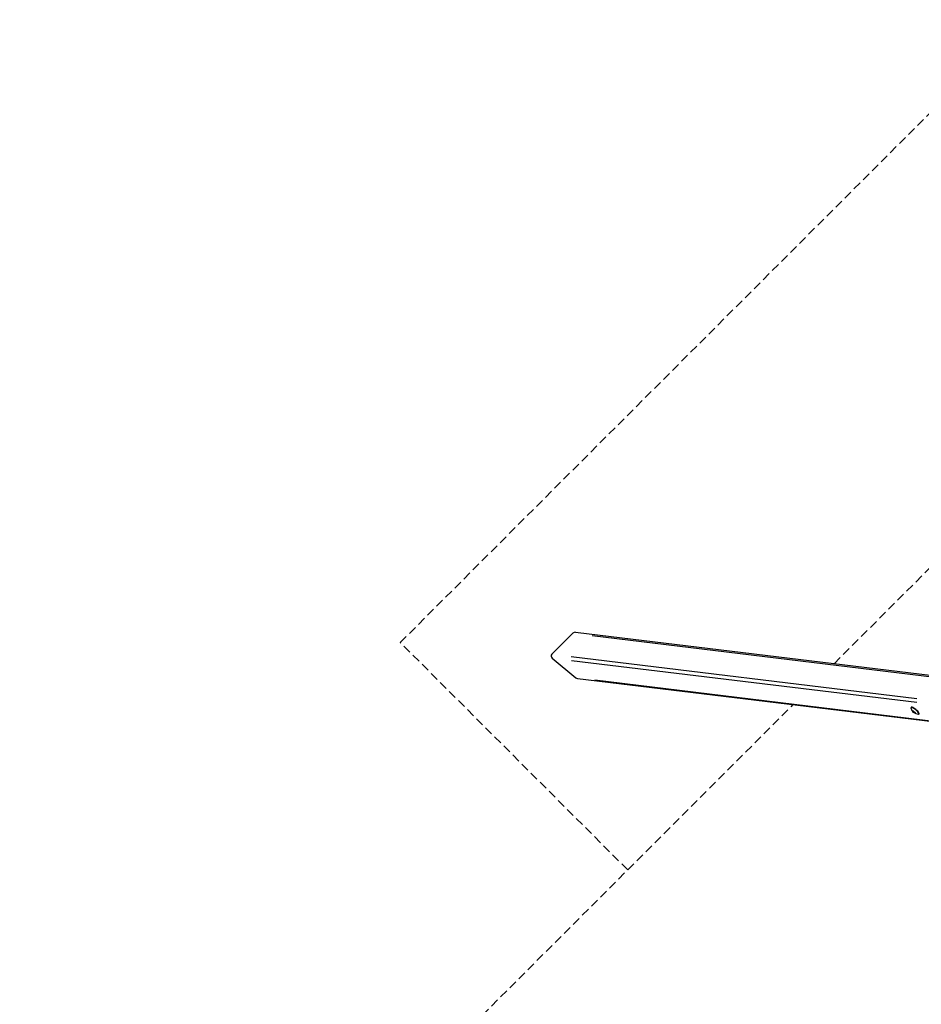
# Model space of a CAD drawing. Units: millimetres. Extents: x -4535 to 3739, y -4721 to 4591.
# Drawn here: x -4181 to -1546, y 248 to 3126 of the extents above; entities that cross this region are included whole.
import ezdxf

# ---------------------------------------------------------------- set-up
doc = ezdxf.new("R2010")
doc.units = ezdxf.units.MM
doc.header["$LTSCALE"] = 50
doc.linetypes.add('DASHED', pattern=[0.75, 0.5, -0.25])
doc.layers.add('SW_Toestellen', color=2, linetype='Continuous')
doc.layers.add('Valzone_WAS', color=254, linetype='DASHED')

msp = doc.modelspace()

# ---------------------------------------------------------------- linework, layer by layer
at = {"layer": 'SW_Toestellen'}
for p, q in [((-2564.2, 1332.8), (-2625.7, 1271.3)), ((-2556.7, 1335.3), (-1448.3, 1200.7)), ((-2508.6, 1326), (-1506.5, 1204.3)), ((-2625, 1260), (-2556, 1202.5)), ((-2569.6, 1264.5), (-1559.1, 1141.8)), ((-2568.9, 1253.2), (-1559.6, 1130.6)), ((-2551.1, 1200.5), (-1446, 1066.3)), ((-2500.6, 1195.8), (-1503.1, 1074.7)), ((-1575.7, 1116.2), (-1576.3, 1115.5)), ((-1571.2, 1104.2), (-1571.4, 1104.6)), ((-1571.2, 1104.2), (-1571, 1104.4)), ((-1570.6, 1105.1), (-1570.1, 1104.9)), ((-1570.3, 1104.3), (-1569.9, 1104.7)), ((-1569.2, 1101.9), (-1568, 1103.3)), ((-1568.5, 1101.2), (-1569.2, 1101.9)), ((-1568.5, 1101.2), (-1567.1, 1102.9)), ((-1567.3, 1103.1), (-1566.6, 1102.4)), ((-1565.7, 1099.4), (-1565.5, 1099.7)), ((-1565.2, 1099.2), (-1565.7, 1099.4)), ((-1565.5, 1100), (-1565.1, 1100.5)), ((-1564.6, 1100.1), (-1564.4, 1099.7)), ((-1552.7, 1097), (-1553.3, 1096.3))]:
    msp.add_line(p, q, dxfattribs=at)
msp.add_arc((-1553.9, 1118.9), 23, 191.7502, 268.7222, dxfattribs=at)
for centre, major_axis, ratio, start_param, end_param in [((-2557.7, 1327.3), (8.75, -1.06), 0.907673, 1.570796, 2.523456), ((-2619.2, 1265.8), (-8.75, 1.06), 0.907673, 5.665049, 7.235845), ((-2550.2, 1208.4), (-8.75, 1.06), 0.907673, 0.95266, 1.570796), ((-1564.8, 1105.9), (11.5, -9.6), 0.24321, 5.986315, 9.721648), ((-1564.2, 1106.6), (11.5, -9.6), 0.24321, 0, 3.141593), ((-1572, 1105.7), (1.7, -1.42), 0.24321, 5.246874, 7.168902), ((-1570.9, 1103.3), (1.7, -1.42), 0.24321, 0.010887, 1.932914), ((-1568.9, 1104.6), (1.7, -1.42), 0.24321, 4.199677, 6.121705), ((-1566.9, 1099.7), (-1.7, 1.42), 0.24321, 4.199677, 6.121705), ((-1564.9, 1101), (-1.7, 1.42), 0.24321, 0.010887, 1.932914), ((-1563.8, 1098.6), (-1.7, 1.42), 0.24321, 5.246874, 7.168902)]:
    msp.add_ellipse(centre, major_axis=major_axis, ratio=ratio, start_param=start_param, end_param=end_param, dxfattribs=at)
for major_axis in [(4.02, -3.34), (3.67, -3.05)]:
    msp.add_ellipse((-1567.9, 1102.2), major_axis=major_axis, ratio=0.24321, dxfattribs=at)
at = {"layer": 'Valzone_WAS'}
for p, q in [((-3068.9, 1305.4), (-1248.2, 3126.1)), ((-1801.3, 1243.5), (-1186.7, 1858.2)), ((-2404.2, 640.7), (-3068.9, 1305.4)), ((-4181, -1136.1), (-1920.9, 1123.9))]:
    msp.add_line(p, q, dxfattribs=at)

doc.saveas('drawing.dxf')
